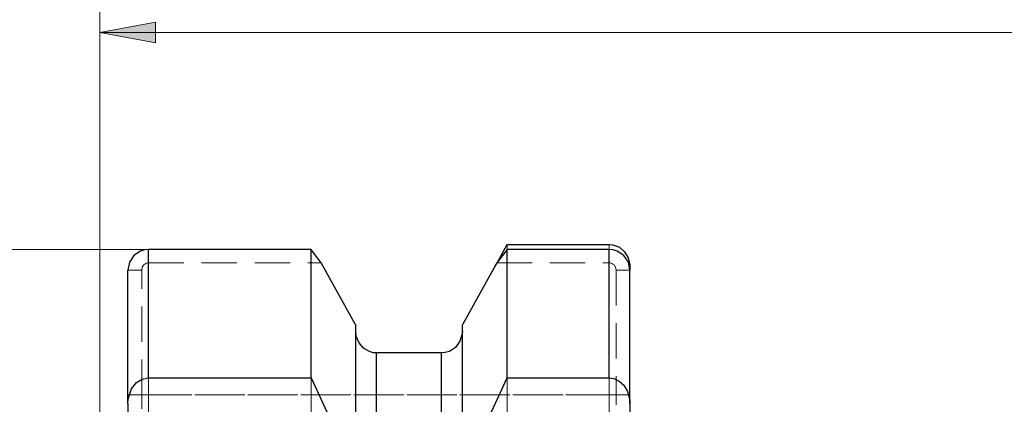
# Model space of a CAD drawing. Extents: x 13 to 827, y 18 to 576.
# Drawn here: x 394 to 494, y 416 to 455 of the extents above; entities that cross this region are included whole.
import ezdxf

# ---------------------------------------------------------------- set-up
doc = ezdxf.new("R2010")
doc.units = 0
doc.header["$MEASUREMENT"] = 0
for name, pattern in [('AI-Linetype-108', [5.4, 3.6, -1.8]), ('AI-Linetype-109', [5.4, 3.6, -1.8]), ('AI-Linetype-113', [5.4, 3.6, -1.8]), ('AI-Linetype-114', [5.4, 3.6, -1.8]), ('AI-Linetype-121', [5.4, 3.6, -1.8]), ('AI-Linetype-125', [5.4, 3.6, -1.8]), ('AI-Linetype-126', [5.4, 3.6, -1.8]), ('AI-Linetype-129', [5.4, 3.6, -1.8]), ('AI-Linetype-135', [5.4, 3.6, -1.8]), ('AI-Linetype-136', [5.4, 3.6, -1.8]), ('AI-Linetype-137', [5.4, 3.6, -1.8]), ('AI-Linetype-42', [5.4, 3.6, -1.8]), ('AI-Linetype-43', [5.4, 3.6, -1.8]), ('AI-Linetype-45', [5.4, 3.6, -1.8]), ('AI-Linetype-46', [5.4, 3.6, -1.8]), ('AI-Linetype-47', [5.4, 3.6, -1.8]), ('AI-Linetype-49', [5.4, 3.6, -1.8]), ('AI-Linetype-50', [5.4, 3.6, -1.8]), ('AI-Linetype-64', [5.4, 3.6, -1.8]), ('AI-Linetype-65', [5.4, 3.6, -1.8]), ('AI-Linetype-66', [5.4, 3.6, -1.8]), ('AI-Linetype-67', [5.4, 3.6, -1.8]), ('AI-Linetype-68', [5.4, 3.6, -1.8]), ('AI-Linetype-69', [5.4, 3.6, -1.8]), ('AI-Linetype-89', [5.4, 3.6, -1.8]), ('AI-Linetype-90', [5.4, 3.6, -1.8])]:
    doc.linetypes.add(name, pattern=pattern)
doc.layers.add('Ebene 1', color=7, linetype='Continuous', lineweight=0)

msp = doc.modelspace()

# ---------------------------------------------------------------- hatches: boundary and pattern name
at = {"layer": 'Ebene 1', "true_color": 0x000000, "transparency": 33554687}
h = msp.add_hatch(color=18, dxfattribs=at)
h.dxf.hatch_style = 2
edge = h.paths.add_edge_path()
edge.add_spline(control_points=[(501.17, 453.46), (501.17, 453.46), (495.5, 452.39), (495.5, 452.39), (495.5, 452.39), (495.5, 454.52), (495.5, 454.52)], knot_values=[0, 0, 0, 0, 1, 1, 1, 2, 2, 2, 2], degree=3, periodic=0)
edge.add_line((495.5, 454.52), (501.17, 453.46))
edge = h.paths.add_edge_path()
edge.add_spline(control_points=[(401.96, 453.46), (401.96, 453.46), (407.63, 454.52), (407.63, 454.52), (407.63, 454.52), (407.63, 452.39), (407.63, 452.39)], knot_values=[0, 0, 0, 0, 1, 1, 1, 2, 2, 2, 2], degree=3, periodic=0)
edge.add_line((407.63, 452.39), (401.96, 453.46))

# ---------------------------------------------------------------- linework, layer by layer
at = {"layer": 'Ebene 1', "color": 18, "linetype": 'AI-Linetype-43', "lineweight": 18, "true_color": 0x000000}
msp.add_line((406.94, 431.36), (406.94, 430), dxfattribs=at)
at = {"layer": 'Ebene 1', "color": 18, "linetype": 'AI-Linetype-114', "lineweight": 18, "true_color": 0x000000}
msp.add_line((406.94, 431.36), (406.94, 430), dxfattribs=at)
at = {"layer": 'Ebene 1', "color": 18, "linetype": 'AI-Linetype-125', "lineweight": 18, "true_color": 0x000000}
msp.add_line((443.45, 431.86), (443.45, 431.36), dxfattribs=at)
at = {"layer": 'Ebene 1', "color": 18, "linetype": 'AI-Linetype-42', "lineweight": 18, "true_color": 0x000000}
msp.add_line((453.83, 430), (453.83, 431.36), dxfattribs=at)
at = {"layer": 'Ebene 1', "color": 18, "linetype": 'AI-Linetype-46', "lineweight": 18, "true_color": 0x000000}
msp.add_line((404.82, 429.26), (406.24, 429.26), dxfattribs=at)
at = {"layer": 'Ebene 1', "color": 18, "linetype": 'AI-Linetype-64', "lineweight": 18, "true_color": 0x000000}
msp.add_line((406.24, 416.55), (406.24, 429.26), dxfattribs=at)
at = {"layer": 'Ebene 1', "color": 18, "linetype": 'AI-Linetype-66', "lineweight": 18, "true_color": 0x000000}
msp.add_line((406.94, 430), (424.52, 430), dxfattribs=at)
at = {"layer": 'Ebene 1', "color": 18, "linetype": 'AI-Linetype-67', "lineweight": 18, "true_color": 0x000000}
msp.add_line((442.41, 430), (453.83, 430), dxfattribs=at)
at = {"layer": 'Ebene 1', "color": 18, "linetype": 'AI-Linetype-45', "lineweight": 18, "true_color": 0x000000}
msp.add_line((454.54, 429.26), (455.96, 429.26), dxfattribs=at)
at = {"layer": 'Ebene 1', "color": 18, "linetype": 'AI-Linetype-65', "lineweight": 18, "true_color": 0x000000}
msp.add_line((454.54, 429.26), (454.54, 416.55), dxfattribs=at)
at = {"layer": 'Ebene 1', "color": 18, "linetype": 'AI-Linetype-50', "lineweight": 18, "true_color": 0x000000}
msp.add_line((404.82, 416.55), (406.24, 416.55), dxfattribs=at)
at = {"layer": 'Ebene 1', "color": 18, "linetype": 'AI-Linetype-108', "lineweight": 18, "true_color": 0x000000}
msp.add_line((404.82, 416.55), (406.24, 416.55), dxfattribs=at)
at = {"layer": 'Ebene 1', "color": 18, "linetype": 'AI-Linetype-89', "lineweight": 18, "true_color": 0x000000}
msp.add_line((454.54, 416.55), (406.24, 416.55), dxfattribs=at)
at = {"layer": 'Ebene 1', "color": 18, "linetype": 'AI-Linetype-109', "lineweight": 18, "true_color": 0x000000}
msp.add_line((406.24, 416.55), (455.96, 416.55), dxfattribs=at)
at = {"layer": 'Ebene 1', "color": 18, "linetype": 'AI-Linetype-47', "lineweight": 18, "true_color": 0x000000}
msp.add_line((454.54, 416.55), (455.96, 416.55), dxfattribs=at)
at = {"layer": 'Ebene 1', "color": 18, "linetype": 'AI-Linetype-136', "lineweight": 18, "true_color": 0x000000}
msp.add_lwpolyline([(406.94, 431.36), (406.94, 429.67), (406.94, 427.66), (406.94, 425.33), (406.94, 422.7), (406.94, 419.77), (406.94, 416.56), (406.94, 413.07), (406.94, 409.32), (406.94, 405.33), (406.94, 401.11), (406.94, 396.67), (406.94, 392.04), (406.94, 387.23), (406.94, 382.26), (406.94, 377.14), (406.94, 371.9), (406.94, 366.56), (406.94, 361.14), (406.94, 355.65), (406.94, 350.12), (406.94, 344.58)], dxfattribs=at)
at = {"layer": 'Ebene 1', "color": 18, "linetype": 'AI-Linetype-121', "lineweight": 18, "true_color": 0x000000}
msp.add_lwpolyline([(453.83, 431.86), (453.83, 430.27), (453.83, 428.34), (453.83, 426.1), (453.83, 423.54), (453.83, 420.67), (453.83, 417.52), (453.83, 414.08), (453.83, 410.37), (453.83, 406.41), (453.83, 402.22), (453.83, 397.8), (453.83, 393.18), (453.83, 388.37), (453.83, 383.39), (453.83, 378.26), (453.83, 373.01), (453.83, 367.64), (453.83, 362.19), (453.83, 356.67), (453.83, 351.1), (453.83, 345.51), (453.83, 339.92)], dxfattribs=at)
at = {"layer": 'Ebene 1', "color": 18, "linetype": 'AI-Linetype-68', "lineweight": 18, "true_color": 0x000000}
msp.add_lwpolyline([(406.24, 429.26), (406.29, 429.54), (406.44, 429.78), (406.55, 429.87), (406.67, 429.94), (406.8, 429.99), (406.95, 430)], dxfattribs=at)
at = {"layer": 'Ebene 1', "color": 18, "linetype": 'AI-Linetype-113', "lineweight": 18, "true_color": 0x000000}
msp.add_lwpolyline([(438.89, 423.67), (438.94, 423.76), (442.42, 430.01)], dxfattribs=at)
at = {"layer": 'Ebene 1', "color": 18, "linetype": 'AI-Linetype-69', "lineweight": 18, "true_color": 0x000000}
msp.add_lwpolyline([(453.83, 430), (453.97, 429.99), (454.11, 429.94), (454.23, 429.87), (454.34, 429.78), (454.49, 429.54), (454.54, 429.26)], dxfattribs=at)
at = {"layer": 'Ebene 1', "color": 18, "linetype": 'AI-Linetype-129', "lineweight": 18, "true_color": 0x000000}
msp.add_lwpolyline([(430.16, 420.82), (430.16, 419.11), (430.16, 417.08), (430.16, 414.72), (430.16, 412.06), (430.16, 409.09), (430.16, 405.83), (430.16, 402.3), (430.16, 398.52), (430.16, 394.49), (430.16, 390.25), (430.16, 385.8), (430.16, 381.17), (430.16, 376.37)], dxfattribs=at)
at = {"layer": 'Ebene 1', "color": 18, "linetype": 'AI-Linetype-135', "lineweight": 18, "true_color": 0x000000}
msp.add_lwpolyline([(436.77, 420.82), (436.77, 419.11), (436.77, 417.08), (436.77, 414.72), (436.77, 412.05), (436.77, 409.07), (436.77, 405.81), (436.77, 402.28), (436.77, 398.49), (436.77, 394.46), (436.77, 390.21), (436.77, 385.76), (436.77, 381.12), (436.77, 376.32)], dxfattribs=at)
at = {"layer": 'Ebene 1', "color": 18, "linetype": 'AI-Linetype-137', "lineweight": 18, "true_color": 0x000000}
msp.add_lwpolyline([(423.48, 418.28), (423.48, 416.56), (423.48, 413.07), (423.48, 409.32), (423.48, 405.33), (423.48, 401.11), (423.48, 396.85)], dxfattribs=at)
at = {"layer": 'Ebene 1', "color": 18, "linetype": 'AI-Linetype-126', "lineweight": 18, "true_color": 0x000000}
msp.add_lwpolyline([(443.45, 418.28), (443.45, 417.52), (443.45, 414.08), (443.45, 410.37), (443.45, 406.41), (443.45, 402.22), (443.45, 397.8), (443.45, 396.85)], dxfattribs=at)
at = {"layer": 'Ebene 1', "color": 18, "linetype": 'AI-Linetype-49', "lineweight": 18, "true_color": 0x000000}
msp.add_lwpolyline([(406.24, 415.13), (406.24, 415.16), (406.24, 415.24), (406.24, 415.37), (406.24, 415.55), (406.24, 415.76), (406.24, 416.01), (406.24, 416.28), (406.24, 416.55)], dxfattribs=at)
at = {"layer": 'Ebene 1', "color": 18, "linetype": 'AI-Linetype-90', "lineweight": 18, "true_color": 0x000000}
msp.add_lwpolyline([(454.54, 416.55), (454.54, 416.41), (454.54, 416.26), (454.54, 416.12), (454.54, 415.99), (454.54, 415.86), (454.54, 415.73), (454.54, 415.62), (454.54, 415.52)], dxfattribs=at)
at = {"layer": 'Ebene 1', "color": 18, "lineweight": 18, "true_color": 0x000000}
for points in [[(401.96, 407.84), (401.96, 407.84), (401.96, 471.86), (401.96, 471.86)], [(401.96, 407.84), (401.96, 407.84), (401.96, 453.46), (401.96, 453.46)], [(501.17, 453.46), (501.17, 453.46), (401.96, 453.46), (401.96, 453.46)], [(406.94, 431.36), (406.94, 431.36), (151.85, 431.36), (151.85, 431.36)]]:
    msp.add_open_spline(points, degree=3, dxfattribs=at)
msp.add_open_spline([(401.96, 453.46), (401.96, 453.46), (407.63, 454.52), (407.63, 454.52), (407.63, 454.52), (407.63, 452.39), (407.63, 452.39), (407.63, 452.39), (401.96, 453.46), (401.96, 453.46)], degree=3, knots=[0, 0, 0, 0, 1, 1, 1, 2, 2, 2, 3, 3, 3, 3], dxfattribs=at)
at = {"layer": 'Ebene 1'}
msp.add_open_spline([(401.96, 453.46), (401.96, 453.46), (407.63, 454.52), (407.63, 454.52), (407.63, 454.52), (407.63, 452.39), (407.63, 452.39)], degree=3, knots=[0, 0, 0, 0, 1, 1, 1, 2, 2, 2, 2], dxfattribs=at)
at = {"layer": 'Ebene 1', "color": 18, "lineweight": 25, "true_color": 0x000000}
for points, knots in [([(406.94, 431.36), (406.94, 431.36), (406.53, 431.32), (406.53, 431.32), (406.53, 431.32), (406.12, 431.2), (406.12, 431.2), (406.12, 431.2), (405.43, 430.73), (405.43, 430.73), (405.43, 430.73), (404.98, 430.06), (404.98, 430.06), (404.98, 430.06), (404.82, 429.26), (404.82, 429.26)], [0, 0, 0, 0, 1, 1, 1, 2, 2, 2, 3, 3, 3, 4, 4, 4, 5, 5, 5, 5]), ([(406.94, 418.28), (406.94, 418.28), (406.94, 420.41), (406.94, 420.41), (406.94, 420.41), (406.94, 422.4), (406.94, 422.4), (406.94, 422.4), (406.94, 424.26), (406.94, 424.26), (406.94, 424.26), (406.94, 425.98), (406.94, 425.98), (406.94, 425.98), (406.94, 427.55), (406.94, 427.55), (406.94, 427.55), (406.94, 428.97), (406.94, 428.97), (406.94, 428.97), (406.94, 430.24), (406.94, 430.24), (406.94, 430.24), (406.94, 431.36), (406.94, 431.36)], [0, 0, 0, 0, 1, 1, 1, 2, 2, 2, 3, 3, 3, 4, 4, 4, 5, 5, 5, 6, 6, 6, 7, 7, 7, 8, 8, 8, 8]), ([(423.48, 418.28), (423.48, 418.28), (423.48, 420.41), (423.48, 420.41), (423.48, 420.41), (423.48, 422.4), (423.48, 422.4), (423.48, 422.4), (423.48, 424.26), (423.48, 424.26), (423.48, 424.26), (423.48, 425.98), (423.48, 425.98), (423.48, 425.98), (423.48, 427.55), (423.48, 427.55), (423.48, 427.55), (423.48, 428.97), (423.48, 428.97), (423.48, 428.97), (423.48, 430.24), (423.48, 430.24), (423.48, 430.24), (423.48, 431.36), (423.48, 431.36)], [0, 0, 0, 0, 1, 1, 1, 2, 2, 2, 3, 3, 3, 4, 4, 4, 5, 5, 5, 6, 6, 6, 7, 7, 7, 8, 8, 8, 8]), ([(443.45, 418.28), (443.45, 418.28), (443.45, 420.41), (443.45, 420.41), (443.45, 420.41), (443.45, 422.4), (443.45, 422.4), (443.45, 422.4), (443.45, 424.26), (443.45, 424.26), (443.45, 424.26), (443.45, 425.98), (443.45, 425.98), (443.45, 425.98), (443.45, 427.55), (443.45, 427.55), (443.45, 427.55), (443.45, 428.97), (443.45, 428.97), (443.45, 428.97), (443.45, 430.24), (443.45, 430.24), (443.45, 430.24), (443.45, 431.36), (443.45, 431.36)], [0, 0, 0, 0, 1, 1, 1, 2, 2, 2, 3, 3, 3, 4, 4, 4, 5, 5, 5, 6, 6, 6, 7, 7, 7, 8, 8, 8, 8]), ([(453.83, 431.86), (453.83, 431.86), (454.23, 431.82), (454.23, 431.82), (454.23, 431.82), (454.88, 431.58), (454.88, 431.58), (454.88, 431.58), (455.41, 431.13), (455.41, 431.13), (455.41, 431.13), (455.79, 430.52), (455.79, 430.52), (455.79, 430.52), (455.95, 429.8), (455.95, 429.8), (455.95, 429.8), (455.96, 429.66), (455.96, 429.66)], [0, 0, 0, 0, 1, 1, 1, 2, 2, 2, 3, 3, 3, 4, 4, 4, 5, 5, 5, 6, 6, 6, 6]), ([(453.83, 418.28), (453.83, 418.28), (453.83, 420.41), (453.83, 420.41), (453.83, 420.41), (453.83, 422.4), (453.83, 422.4), (453.83, 422.4), (453.83, 424.26), (453.83, 424.26), (453.83, 424.26), (453.83, 425.98), (453.83, 425.98), (453.83, 425.98), (453.83, 427.55), (453.83, 427.55), (453.83, 427.55), (453.83, 428.97), (453.83, 428.97), (453.83, 428.97), (453.83, 430.24), (453.83, 430.24), (453.83, 430.24), (453.83, 431.36), (453.83, 431.36)], [0, 0, 0, 0, 1, 1, 1, 2, 2, 2, 3, 3, 3, 4, 4, 4, 5, 5, 5, 6, 6, 6, 7, 7, 7, 8, 8, 8, 8]), ([(455.96, 429.26), (455.96, 429.26), (455.8, 430.05), (455.8, 430.05), (455.8, 430.05), (455.35, 430.73), (455.35, 430.73), (455.35, 430.73), (454.66, 431.2), (454.66, 431.2), (454.66, 431.2), (454.25, 431.32), (454.25, 431.32), (454.25, 431.32), (453.83, 431.36), (453.83, 431.36)], [0, 0, 0, 0, 1, 1, 1, 2, 2, 2, 3, 3, 3, 4, 4, 4, 5, 5, 5, 5]), ([(404.82, 415.66), (404.82, 415.66), (404.82, 417.88), (404.82, 417.88), (404.82, 417.88), (404.82, 419.96), (404.82, 419.96), (404.82, 419.96), (404.82, 421.9), (404.82, 421.9), (404.82, 421.9), (404.82, 423.68), (404.82, 423.68), (404.82, 423.68), (404.82, 425.32), (404.82, 425.32), (404.82, 425.32), (404.82, 426.79), (404.82, 426.79), (404.82, 426.79), (404.82, 428.11), (404.82, 428.11), (404.82, 428.11), (404.82, 429.26), (404.82, 429.26)], [0, 0, 0, 0, 1, 1, 1, 2, 2, 2, 3, 3, 3, 4, 4, 4, 5, 5, 5, 6, 6, 6, 7, 7, 7, 8, 8, 8, 8]), ([(428.04, 423.67), (428.04, 423.67), (427.99, 423.76), (427.99, 423.76), (427.99, 423.76), (424.52, 430), (424.52, 430)], [0, 0, 0, 0, 1, 1, 1, 2, 2, 2, 2]), ([(442.41, 430), (442.41, 430), (438.94, 423.76), (438.94, 423.76), (438.94, 423.76), (438.89, 423.67), (438.89, 423.67)], [0, 0, 0, 0, 1, 1, 1, 2, 2, 2, 2]), ([(455.96, 415.66), (455.96, 415.66), (455.96, 417.88), (455.96, 417.88), (455.96, 417.88), (455.96, 419.96), (455.96, 419.96), (455.96, 419.96), (455.96, 421.9), (455.96, 421.9), (455.96, 421.9), (455.96, 423.68), (455.96, 423.68), (455.96, 423.68), (455.96, 425.32), (455.96, 425.32), (455.96, 425.32), (455.96, 426.79), (455.96, 426.79), (455.96, 426.79), (455.96, 428.11), (455.96, 428.11), (455.96, 428.11), (455.96, 429.26), (455.96, 429.26)], [0, 0, 0, 0, 1, 1, 1, 2, 2, 2, 3, 3, 3, 4, 4, 4, 5, 5, 5, 6, 6, 6, 7, 7, 7, 8, 8, 8, 8]), ([(428.04, 408.37), (428.04, 408.37), (428.04, 410.91), (428.04, 410.91), (428.04, 410.91), (428.04, 413.28), (428.04, 413.28), (428.04, 413.28), (428.04, 415.47), (428.04, 415.47), (428.04, 415.47), (428.04, 417.49), (428.04, 417.49), (428.04, 417.49), (428.04, 419.32), (428.04, 419.32), (428.04, 419.32), (428.04, 420.97), (428.04, 420.97), (428.04, 420.97), (428.04, 422.42), (428.04, 422.42), (428.04, 422.42), (428.04, 423.67), (428.04, 423.67)], [0, 0, 0, 0, 1, 1, 1, 2, 2, 2, 3, 3, 3, 4, 4, 4, 5, 5, 5, 6, 6, 6, 7, 7, 7, 8, 8, 8, 8]), ([(438.89, 408.37), (438.89, 408.37), (438.89, 410.91), (438.89, 410.91), (438.89, 410.91), (438.89, 413.28), (438.89, 413.28), (438.89, 413.28), (438.89, 415.47), (438.89, 415.47), (438.89, 415.47), (438.89, 417.49), (438.89, 417.49), (438.89, 417.49), (438.89, 419.32), (438.89, 419.32), (438.89, 419.32), (438.89, 420.97), (438.89, 420.97), (438.89, 420.97), (438.89, 422.42), (438.89, 422.42), (438.89, 422.42), (438.89, 423.67), (438.89, 423.67)], [0, 0, 0, 0, 1, 1, 1, 2, 2, 2, 3, 3, 3, 4, 4, 4, 5, 5, 5, 6, 6, 6, 7, 7, 7, 8, 8, 8, 8]), ([(430.16, 420.82), (430.16, 420.82), (429.82, 420.84), (429.82, 420.84), (429.82, 420.84), (429.45, 420.95), (429.45, 420.95), (429.45, 420.95), (428.83, 421.3), (428.83, 421.3), (428.83, 421.3), (428.37, 421.85), (428.37, 421.85), (428.37, 421.85), (428.09, 422.53), (428.09, 422.53), (428.09, 422.53), (428.04, 423.03), (428.04, 423.03)], [0, 0, 0, 0, 1, 1, 1, 2, 2, 2, 3, 3, 3, 4, 4, 4, 5, 5, 5, 6, 6, 6, 6]), ([(438.89, 423.03), (438.89, 423.03), (438.87, 422.75), (438.87, 422.75), (438.87, 422.75), (438.65, 422.01), (438.65, 422.01), (438.65, 422.01), (438.19, 421.39), (438.19, 421.39), (438.19, 421.39), (437.57, 420.98), (437.57, 420.98), (437.57, 420.98), (437.14, 420.85), (437.14, 420.85), (437.14, 420.85), (436.77, 420.82), (436.77, 420.82)], [0, 0, 0, 0, 1, 1, 1, 2, 2, 2, 3, 3, 3, 4, 4, 4, 5, 5, 5, 6, 6, 6, 6]), ([(430.16, 404.79), (430.16, 404.79), (430.16, 407.44), (430.16, 407.44), (430.16, 407.44), (430.16, 409.92), (430.16, 409.92), (430.16, 409.92), (430.16, 412.22), (430.16, 412.22), (430.16, 412.22), (430.16, 414.34), (430.16, 414.34), (430.16, 414.34), (430.16, 416.26), (430.16, 416.26), (430.16, 416.26), (430.16, 417.98), (430.16, 417.98), (430.16, 417.98), (430.16, 419.5), (430.16, 419.5), (430.16, 419.5), (430.16, 420.82), (430.16, 420.82)], [0, 0, 0, 0, 1, 1, 1, 2, 2, 2, 3, 3, 3, 4, 4, 4, 5, 5, 5, 6, 6, 6, 7, 7, 7, 8, 8, 8, 8]), ([(436.77, 404.79), (436.77, 404.79), (436.77, 407.44), (436.77, 407.44), (436.77, 407.44), (436.77, 409.92), (436.77, 409.92), (436.77, 409.92), (436.77, 412.22), (436.77, 412.22), (436.77, 412.22), (436.77, 414.34), (436.77, 414.34), (436.77, 414.34), (436.77, 416.26), (436.77, 416.26), (436.77, 416.26), (436.77, 417.98), (436.77, 417.98), (436.77, 417.98), (436.77, 419.5), (436.77, 419.5), (436.77, 419.5), (436.77, 420.82), (436.77, 420.82)], [0, 0, 0, 0, 1, 1, 1, 2, 2, 2, 3, 3, 3, 4, 4, 4, 5, 5, 5, 6, 6, 6, 7, 7, 7, 8, 8, 8, 8]), ([(404.82, 415.66), (404.82, 415.66), (404.86, 416.15), (404.86, 416.15), (404.86, 416.15), (405.21, 417.18), (405.21, 417.18), (405.21, 417.18), (405.71, 417.8), (405.71, 417.8), (405.71, 417.8), (406.27, 418.15), (406.27, 418.15), (406.27, 418.15), (406.93, 418.28), (406.93, 418.28), (406.93, 418.28), (406.94, 418.28), (406.94, 418.28)], [0, 0, 0, 0, 1, 1, 1, 2, 2, 2, 3, 3, 3, 4, 4, 4, 5, 5, 5, 6, 6, 6, 6]), ([(423.48, 418.28), (423.48, 418.28), (427.05, 410.56), (427.05, 410.56), (427.05, 410.56), (428.04, 408.37), (428.04, 408.37)], [0, 0, 0, 0, 1, 1, 1, 2, 2, 2, 2]), ([(438.89, 408.37), (438.89, 408.37), (439.88, 410.56), (439.88, 410.56), (439.88, 410.56), (443.45, 418.28), (443.45, 418.28)], [0, 0, 0, 0, 1, 1, 1, 2, 2, 2, 2]), ([(453.83, 418.28), (453.83, 418.28), (454.32, 418.21), (454.32, 418.21), (454.32, 418.21), (454.86, 417.96), (454.86, 417.96), (454.86, 417.96), (455.33, 417.53), (455.33, 417.53), (455.33, 417.53), (455.71, 416.89), (455.71, 416.89), (455.71, 416.89), (455.93, 416.04), (455.93, 416.04), (455.93, 416.04), (455.96, 415.66), (455.96, 415.66)], [0, 0, 0, 0, 1, 1, 1, 2, 2, 2, 3, 3, 3, 4, 4, 4, 5, 5, 5, 6, 6, 6, 6])]:
    msp.add_open_spline(points, degree=3, knots=knots, dxfattribs=at)
for points in [[(423.48, 431.36), (423.48, 431.36), (406.94, 431.36), (406.94, 431.36)], [(424.52, 430), (424.52, 430), (423.48, 431.36), (423.48, 431.36)], [(443.45, 431.36), (443.45, 431.36), (442.41, 430), (442.41, 430)], [(442.42, 430.01), (442.42, 430.01), (443.45, 431.86), (443.45, 431.86)], [(443.45, 431.86), (443.45, 431.86), (453.83, 431.86), (453.83, 431.86)], [(453.83, 431.36), (453.83, 431.36), (443.45, 431.36), (443.45, 431.36)], [(455.96, 429.66), (455.96, 429.66), (455.96, 429.26), (455.96, 429.26)], [(436.77, 420.82), (436.77, 420.82), (430.16, 420.82), (430.16, 420.82)], [(406.94, 418.28), (406.94, 418.28), (423.48, 418.28), (423.48, 418.28)], [(443.45, 418.28), (443.45, 418.28), (453.83, 418.28), (453.83, 418.28)], [(404.82, 415.66), (404.82, 415.66), (404.82, 398.27), (404.82, 398.27)], [(455.96, 415.66), (455.96, 415.66), (455.96, 398.27), (455.96, 398.27)]]:
    msp.add_open_spline(points, degree=3, dxfattribs=at)

doc.saveas('drawing.dxf')
